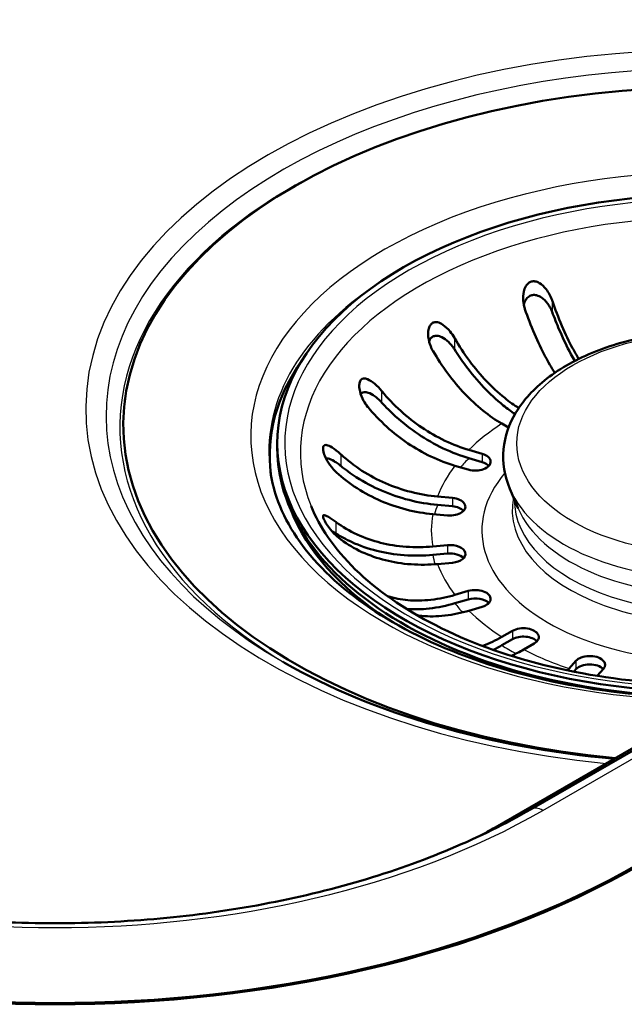
# Model space of a CAD drawing. Units: millimetres. Extents: x 0 to 2100, y 0 to 2970.
# Drawn here: x 1357 to 1415, y 1453 to 1549 of the extents above; entities that cross this region are included whole.
import ezdxf

# ---------------------------------------------------------------- set-up
doc = ezdxf.new("R2010")
doc.units = ezdxf.units.MM
doc.header["$LTSCALE"] = 10
doc.layers.add('Visible Edges(ISO)', color=7, linetype='Continuous', lineweight=50)
doc.layers.add('Visible Tangent Edges(ISO)', color=7, linetype='Continuous', lineweight=25)

msp = doc.modelspace()

# ---------------------------------------------------------------- linework, layer by layer
at = {"layer": 'Visible Edges(ISO)'}
for p, q in [((1604.843, 1586.248), (1406.382, 1471.666)), ((1600.829, 1584.179), (1402.894, 1469.901)), ((1366.879, 1511.932), (1366.82, 1511.53)), ((1404.2, 1508.873), (1403.55, 1509.248)), ((1381.673, 1507.346), (1381.673, 1506.857)), ((1400.334, 1506.693), (1401.633, 1506.31)), ((1400.334, 1505.876), (1401.633, 1505.494)), ((1400.271, 1504.767), (1398.972, 1505.149)), ((1405.141, 1500.972), (1404.328, 1502.887)), ((1397.281, 1502.145), (1398.721, 1502.013)), ((1397.281, 1501.329), (1398.721, 1501.197)), ((1398.252, 1500.303), (1396.812, 1500.434)), ((1396.812, 1497.275), (1398.252, 1497.407)), ((1396.812, 1496.459), (1398.252, 1496.591)), ((1398.721, 1495.696), (1397.281, 1495.565)), ((1398.972, 1492.56), (1400.271, 1492.943)), ((1398.972, 1491.744), (1400.271, 1492.126)), ((1401.633, 1491.399), (1400.334, 1491.017)), ((1403.55, 1488.462), (1404.581, 1489.057)), ((1403.55, 1487.645), (1404.581, 1488.24)), ((1406.702, 1487.832), (1405.671, 1487.237)), ((1410.098, 1485.38), (1410.76, 1486.13)), ((1410.549, 1485.076), (1410.76, 1485.314)), ((1413.433, 1485.344), (1412.834, 1484.665))]:
    msp.add_line(p, q, dxfattribs=at)
for centre, major_axis, start_param, end_param in [((1423.673, 1509.138), (-57, 0), 3.301738, 7.693836), ((1423.673, 1507.346), (-42, 0), 3.090793, 7.904781), ((1423.673, 1506.128), (-42.748, 0), 5.897755, 6.35623), ((1423.673, 1506.857), (-42, 0), 0, 1.600527), ((1400.952, 1505.539), (1.5, 0), 4.24115, 7.382743), ((1400.952, 1504.722), (1.5, 0), 0.490883, 1.099557), ((1398.487, 1501.158), (1.5, 0), 4.555309, 7.696902), ((1398.487, 1500.341), (1.5, 0), 0.490883, 1.413717), ((1423.673, 1506.128), (-41.702, 0), 0.224008, 0.72055), ((1398.487, 1496.552), (1.5, 0), 4.869469, 8.011061), ((1398.487, 1495.735), (1.5, 0), 0.490883, 1.727876), ((1400.952, 1492.171), (1.5, 0), 5.183628, 8.325221), ((1400.952, 1491.354), (1.5, 0), 0.490883, 2.042035), ((1405.642, 1488.445), (1.5, 0), 5.497787, 8.63938), ((1405.642, 1487.628), (1.5, 0), 0.490883, 2.356194), ((1412.096, 1485.737), (1.5, 0), 5.811946, 8.953539), ((1412.096, 1484.921), (1.5, 0), 0.490647, 2.670354), ((1360.033, 1499.247), (-80.5, 0), 0.785398, 2.356194), ((1360.033, 1499.247), (-80.7, 0), 0.785398, 2.356194)]:
    msp.add_ellipse(centre, major_axis=major_axis, ratio=0.57735, start_param=start_param, end_param=end_param, dxfattribs=at)
for points, knots in [([(1405.766, 1520.488), (1405.686, 1520.722), (1405.636, 1520.967), (1405.586, 1521.534), (1405.609, 1521.848), (1405.722, 1522.311), (1405.792, 1522.494), (1405.958, 1522.765), (1406.04, 1522.865), (1406.224, 1523.014), (1406.318, 1523.065), (1406.421, 1523.096), (1406.531, 1523.128), (1406.644, 1523.134), (1406.918, 1523.097), (1407.072, 1523.034), (1407.442, 1522.811), (1407.664, 1522.603), (1408.102, 1522.04), (1408.305, 1521.668), (1408.439, 1521.275), (1408.439, 1521.275), (1408.439, 1521.275)], [-0.2854381, -0.2854381, -0.2854381, -0.2854381, -0.2201544, -0.2201544, -0.1332599, -0.1332599, -0.0750583, -0.0750583, -0.0347681, -0.0347681, 0, 0, 0, 0.0369284, 0.0369284, 0.0886004, 0.0886004, 0.1712832, 0.1712832, 0.2708194, 0.2708194, 0.2708568, 0.2708568, 0.2708568, 0.2708568]), ([(1405.67, 1520.838), (1405.716, 1521.021), (1405.786, 1521.186), (1405.961, 1521.456), (1406.065, 1521.568), (1406.297, 1521.719), (1406.414, 1521.764), (1406.666, 1521.801), (1406.795, 1521.792), (1407.092, 1521.718), (1407.255, 1521.638), (1407.625, 1521.388), (1407.833, 1521.182), (1408.117, 1520.799), (1408.209, 1520.65), (1408.32, 1520.433), (1408.35, 1520.369), (1408.4, 1520.254), (1408.42, 1520.203), (1408.439, 1520.152)], [0.1537183, 0.1537183, 0.1537183, 0.1537183, 0.2143799, 0.2143799, 0.2700292, 0.2700292, 0.3165424, 0.3165424, 0.3637672, 0.3637672, 0.4265871, 0.4265871, 0.5188273, 0.5188273, 0.5715675, 0.5715675, 0.5931336, 0.5931336, 0.6099437, 0.6099437, 0.6099437, 0.6099437]), ([(1408.439, 1521.275), (1408.447, 1521.251), (1408.455, 1521.227), (1408.729, 1520.424), (1409.045, 1519.591), (1409.726, 1518.001), (1410.091, 1517.244), (1410.622, 1516.247), (1410.819, 1515.898), (1411.023, 1515.557)], [0.9845387, 0.9845387, 0.9845387, 0.9845387, 0.9921322, 0.9921322, 1.2403641, 1.2403641, 1.488596, 1.488596, 1.6200004, 1.6200004, 1.6200004, 1.6200004]), ([(1408.699, 1514.206), (1408.371, 1514.719), (1408.052, 1515.267), (1407.418, 1516.458), (1407.053, 1517.215), (1406.372, 1518.805), (1406.056, 1519.638), (1405.782, 1520.44), (1405.774, 1520.464), (1405.766, 1520.488)], [6.2517855, 6.2517855, 6.2517855, 6.2517855, 6.4569495, 6.4569495, 6.7051813, 6.7051813, 6.9534132, 6.9534132, 6.9610067, 6.9610067, 6.9610067, 6.9610067]), ([(1408.439, 1520.152), (1408.652, 1519.57), (1408.887, 1518.978), (1409.499, 1517.549), (1409.891, 1516.735), (1410.384, 1515.811), (1410.508, 1515.586), (1410.636, 1515.361)], [1.1535762, 1.1535762, 1.1535762, 1.1535762, 1.3329217, 1.3329217, 1.5996712, 1.5996712, 1.6849502, 1.6849502, 1.6849502, 1.6849502]), ([(1396.803, 1516.394), (1396.705, 1516.564), (1396.623, 1516.743), (1396.43, 1517.276), (1396.367, 1517.632), (1396.362, 1518.151), (1396.383, 1518.35), (1396.471, 1518.652), (1396.522, 1518.767), (1396.65, 1518.947), (1396.721, 1519.014), (1396.803, 1519.061), (1396.843, 1519.085), (1396.886, 1519.103), (1397.038, 1519.147), (1397.15, 1519.148), (1397.431, 1519.096), (1397.609, 1519.015), (1398.033, 1518.734), (1398.281, 1518.5), (1398.662, 1518.035), (1398.802, 1517.831), (1398.924, 1517.618)], [-0.279083, -0.279083, -0.279083, -0.279083, -0.2296684, -0.2296684, -0.1342653, -0.1342653, -0.0753338, -0.0753338, -0.0347756, -0.0347756, 0, 0, 0, 0.0172496, 0.0172496, 0.0586938, 0.0586938, 0.1205966, 0.1205966, 0.2055353, 0.2055353, 0.2624883, 0.2624883, 0.2624883, 0.2624883]), ([(1404.328, 1502.887), (1403.803, 1504.125), (1403.584, 1505.455), (1403.824, 1508.006), (1404.243, 1509.219), (1405.643, 1511.556), (1406.669, 1512.665), (1409.267, 1514.685), (1410.879, 1515.576), (1414.478, 1517.002), (1416.469, 1517.534), (1420.61, 1518.191), (1422.759, 1518.319), (1427.013, 1518.164), (1429.118, 1517.883), (1433.09, 1516.931), (1434.956, 1516.259), (1438.269, 1514.563), (1439.715, 1513.538), (1441.976, 1511.214), (1442.81, 1509.918), (1443.677, 1507.285), (1443.779, 1505.972), (1443.448, 1504.081), (1443.266, 1503.474), (1443.017, 1502.887)], [3.686748, 3.686748, 3.686748, 3.686748, 3.981231, 3.981231, 4.259844, 4.259844, 4.565676, 4.565676, 4.89626, 4.89626, 5.229585, 5.229585, 5.560731, 5.560731, 5.891215, 5.891215, 6.223115, 6.223115, 6.556794, 6.556794, 6.880625, 6.880625, 7.169189, 7.169189, 7.308826, 7.308826, 7.308826, 7.308826]), ([(1396.452, 1517.272), (1396.494, 1517.388), (1396.553, 1517.492), (1396.705, 1517.664), (1396.795, 1517.727), (1397.003, 1517.807), (1397.116, 1517.82), (1397.388, 1517.798), (1397.546, 1517.748), (1397.92, 1517.566), (1398.147, 1517.4), (1398.485, 1517.073), (1398.601, 1516.943), (1398.75, 1516.75), (1398.793, 1516.693), (1398.864, 1516.589), (1398.895, 1516.542), (1398.924, 1516.496)], [0.22295, 0.22295, 0.22295, 0.22295, 0.2700292, 0.2700292, 0.3165424, 0.3165424, 0.3637672, 0.3637672, 0.4265871, 0.4265871, 0.5188273, 0.5188273, 0.5715675, 0.5715675, 0.5931336, 0.5931336, 0.6099437, 0.6099437, 0.6099437, 0.6099437]), ([(1398.924, 1517.618), (1398.937, 1517.596), (1398.949, 1517.574), (1399.376, 1516.836), (1399.869, 1516.077), (1400.93, 1514.646), (1401.498, 1513.974), (1402.58, 1512.833), (1403.193, 1512.258), (1404.276, 1511.384), (1404.741, 1511.052), (1405.186, 1510.768)], [0.9845387, 0.9845387, 0.9845387, 0.9845387, 0.9921322, 0.9921322, 1.2403641, 1.2403641, 1.488596, 1.488596, 1.7370846, 1.7370846, 1.9184107, 1.9184107, 1.9184107, 1.9184107]), ([(1403.55, 1509.248), (1402.964, 1509.586), (1402.324, 1510.022), (1401.072, 1511.033), (1400.459, 1511.608), (1399.377, 1512.75), (1398.808, 1513.421), (1397.747, 1514.852), (1397.255, 1515.611), (1396.828, 1516.35), (1396.815, 1516.372), (1396.803, 1516.394)], [5.959972, 5.959972, 5.959972, 5.959972, 6.208461, 6.208461, 6.456949, 6.456949, 6.705181, 6.705181, 6.953413, 6.953413, 6.961007, 6.961007, 6.961007, 6.961007]), ([(1398.924, 1516.496), (1399.257, 1515.964), (1399.623, 1515.427), (1400.576, 1514.141), (1401.187, 1513.419), (1402.349, 1512.192), (1403.008, 1511.574), (1404.062, 1510.724), (1404.447, 1510.441), (1404.824, 1510.187)], [1.1535762, 1.1535762, 1.1535762, 1.1535762, 1.3329217, 1.3329217, 1.5996712, 1.5996712, 1.8666985, 1.8666985, 2.0177196, 2.0177196, 2.0177196, 2.0177196]), ([(1390.47, 1510.9), (1390.321, 1511.083), (1390.188, 1511.282), (1389.913, 1511.783), (1389.796, 1512.086), (1389.68, 1512.557), (1389.651, 1512.751), (1389.651, 1513.057), (1389.664, 1513.176), (1389.723, 1513.372), (1389.762, 1513.448), (1389.815, 1513.508), (1389.825, 1513.52), (1389.836, 1513.531), (1389.912, 1513.6), (1389.988, 1513.632), (1390.188, 1513.658), (1390.321, 1513.633), (1390.684, 1513.489), (1390.929, 1513.328), (1391.405, 1512.922), (1391.629, 1512.692), (1391.832, 1512.444)], [-0.2781463, -0.2781463, -0.2781463, -0.2781463, -0.2181443, -0.2181443, -0.1325019, -0.1325019, -0.0747713, -0.0747713, -0.0346802, -0.0346802, 0, 0, 0, 0.0070238, 0.0070238, 0.046038, 0.046038, 0.100603, 0.100603, 0.183487, 0.183487, 0.2586453, 0.2586453, 0.2586453, 0.2586453]), ([(1391.832, 1512.444), (1391.848, 1512.424), (1391.864, 1512.405), (1392.401, 1511.755), (1393.022, 1511.097), (1394.359, 1509.886), (1395.076, 1509.331), (1396.439, 1508.413), (1397.211, 1507.965), (1398.79, 1507.213), (1399.596, 1506.91), (1400.334, 1506.693)], [0.984539, 0.984539, 0.984539, 0.984539, 0.992132, 0.992132, 1.240364, 1.240364, 1.488596, 1.488596, 1.737085, 1.737085, 1.985573, 1.985573, 1.985573, 1.985573]), ([(1389.792, 1512.14), (1389.817, 1512.174), (1389.846, 1512.203), (1389.951, 1512.284), (1390.036, 1512.315), (1390.256, 1512.339), (1390.393, 1512.315), (1390.737, 1512.199), (1390.961, 1512.074), (1391.318, 1511.811), (1391.446, 1511.704), (1391.621, 1511.54), (1391.67, 1511.491), (1391.758, 1511.402), (1391.795, 1511.362), (1391.832, 1511.321)], [0.2955791, 0.2955791, 0.2955791, 0.2955791, 0.3165424, 0.3165424, 0.3637672, 0.3637672, 0.4265871, 0.4265871, 0.5188273, 0.5188273, 0.5715675, 0.5715675, 0.5931336, 0.5931336, 0.6099437, 0.6099437, 0.6099437, 0.6099437]), ([(1398.972, 1505.149), (1398.234, 1505.366), (1397.428, 1505.67), (1395.849, 1506.422), (1395.077, 1506.87), (1393.714, 1507.788), (1392.997, 1508.343), (1391.66, 1509.554), (1391.039, 1510.211), (1390.502, 1510.862), (1390.486, 1510.881), (1390.47, 1510.9)], [5.959972, 5.959972, 5.959972, 5.959972, 6.208461, 6.208461, 6.456949, 6.456949, 6.705181, 6.705181, 6.953413, 6.953413, 6.961007, 6.961007, 6.961007, 6.961007]), ([(1391.832, 1511.321), (1392.252, 1510.858), (1392.712, 1510.396), (1393.914, 1509.308), (1394.683, 1508.712), (1396.148, 1507.725), (1396.978, 1507.244), (1398.675, 1506.436), (1399.541, 1506.109), (1400.334, 1505.876)], [1.1535762, 1.1535762, 1.1535762, 1.1535762, 1.3329217, 1.3329217, 1.5996712, 1.5996712, 1.8666985, 1.8666985, 2.1337257, 2.1337257, 2.1337257, 2.1337257]), ([(1387.388, 1504.546), (1387.23, 1504.692), (1387.08, 1504.855), (1386.737, 1505.287), (1386.562, 1505.562), (1386.338, 1506.004), (1386.259, 1506.19), (1386.166, 1506.49), (1386.139, 1506.61), (1386.118, 1506.82), (1386.121, 1506.908), (1386.141, 1506.98), (1386.155, 1507.03), (1386.176, 1507.07), (1386.253, 1507.153), (1386.319, 1507.174), (1386.515, 1507.172), (1386.667, 1507.117), (1387.074, 1506.897), (1387.346, 1506.701), (1387.706, 1506.394), (1387.782, 1506.326), (1387.857, 1506.257)], [-0.2830976, -0.2830976, -0.2830976, -0.2830976, -0.2245111, -0.2245111, -0.1370463, -0.1370463, -0.0781235, -0.0781235, -0.0374971, -0.0374971, 0, 0, 0, 0.0266071, 0.0266071, 0.0726853, 0.0726853, 0.1449946, 0.1449946, 0.2406005, 0.2406005, 0.2661061, 0.2661061, 0.2661061, 0.2661061]), ([(1386.409, 1505.864), (1386.471, 1505.87), (1386.539, 1505.864), (1386.777, 1505.813), (1386.976, 1505.727), (1387.319, 1505.528), (1387.447, 1505.444), (1387.628, 1505.313), (1387.681, 1505.274), (1387.775, 1505.201), (1387.816, 1505.168), (1387.857, 1505.134)], [0.3863104, 0.3863104, 0.3863104, 0.3863104, 0.4265871, 0.4265871, 0.5188273, 0.5188273, 0.5715675, 0.5715675, 0.5931336, 0.5931336, 0.6099437, 0.6099437, 0.6099437, 0.6099437]), ([(1387.857, 1506.257), (1387.875, 1506.241), (1387.892, 1506.224), (1388.488, 1505.678), (1389.176, 1505.14), (1390.658, 1504.186), (1391.452, 1503.77), (1392.963, 1503.115), (1393.82, 1502.816), (1395.57, 1502.368), (1396.463, 1502.22), (1397.281, 1502.145)], [0.984539, 0.984539, 0.984539, 0.984539, 0.992132, 0.992132, 1.240364, 1.240364, 1.488596, 1.488596, 1.737085, 1.737085, 1.985573, 1.985573, 1.985573, 1.985573]), ([(1387.857, 1505.134), (1388.322, 1504.752), (1388.833, 1504.379), (1390.164, 1503.522), (1391.017, 1503.075), (1392.641, 1502.371), (1393.561, 1502.049), (1395.442, 1501.568), (1396.402, 1501.409), (1397.281, 1501.329)], [1.1535762, 1.1535762, 1.1535762, 1.1535762, 1.3329217, 1.3329217, 1.5996712, 1.5996712, 1.8666985, 1.8666985, 2.1337257, 2.1337257, 2.1337257, 2.1337257]), ([(1424.812, 1482.555), (1422.669, 1482.523), (1420.522, 1482.582), (1413.856, 1483.051), (1409.411, 1483.786), (1401.176, 1485.998), (1397.387, 1487.474), (1390.852, 1490.982), (1388.106, 1493.01), (1383.873, 1497.383), (1382.404, 1499.721), (1381.323, 1502.898), (1381.123, 1503.728), (1381.004, 1504.557)], [2.330094, 2.330094, 2.330094, 2.330094, 2.477444, 2.477444, 2.791791, 2.791791, 3.105188, 3.105188, 3.417297, 3.417297, 3.732981, 3.732981, 3.844123, 3.844123, 3.844123, 3.844123]), ([(1396.812, 1500.434), (1395.994, 1500.509), (1395.1, 1500.657), (1393.35, 1501.105), (1392.494, 1501.404), (1390.983, 1502.059), (1390.189, 1502.476), (1388.707, 1503.429), (1388.019, 1503.967), (1387.423, 1504.514), (1387.405, 1504.53), (1387.388, 1504.546)], [5.959972, 5.959972, 5.959972, 5.959972, 6.208461, 6.208461, 6.456949, 6.456949, 6.705181, 6.705181, 6.953413, 6.953413, 6.961007, 6.961007, 6.961007, 6.961007]), ([(1427.131, 1483.894), (1426.841, 1483.88), (1426.551, 1483.867), (1422.03, 1483.7), (1417.755, 1483.931), (1409.559, 1485.144), (1405.638, 1486.126), (1398.561, 1488.721), (1395.405, 1490.332), (1390.167, 1493.988), (1388.086, 1496.03), (1385.935, 1499.16), (1385.381, 1500.182), (1384.964, 1501.212)], [2.270386, 2.270386, 2.270386, 2.270386, 2.292037, 2.292037, 2.607189, 2.607189, 2.922055, 2.922055, 3.23581, 3.23581, 3.54922, 3.54922, 3.697149, 3.697149, 3.697149, 3.697149]), ([(1387.857, 1497.953), (1387.754, 1498.03), (1387.651, 1498.114), (1387.302, 1498.423), (1387.068, 1498.672), (1386.727, 1499.091), (1386.594, 1499.273), (1386.385, 1499.595), (1386.301, 1499.74), (1386.193, 1499.964), (1386.16, 1500.046), (1386.141, 1500.116), (1386.131, 1500.15), (1386.126, 1500.18), (1386.118, 1500.267), (1386.132, 1500.303), (1386.2, 1500.353), (1386.276, 1500.343), (1386.528, 1500.242), (1386.733, 1500.121), (1387.107, 1499.868), (1387.244, 1499.77), (1387.388, 1499.664)], [-0.281241, -0.281241, -0.281241, -0.281241, -0.2433988, -0.2433988, -0.1507184, -0.1507184, -0.0875013, -0.0875013, -0.0363703, -0.0363703, 0, 0, 0, 0.0179989, 0.0179989, 0.0593134, 0.0593134, 0.1238844, 0.1238844, 0.2155651, 0.2155651, 0.2635689, 0.2635689, 0.2635689, 0.2635689]), ([(1387.388, 1499.664), (1387.405, 1499.651), (1387.423, 1499.638), (1388.019, 1499.2), (1388.707, 1498.788), (1390.189, 1498.106), (1390.983, 1497.834), (1392.494, 1497.456), (1393.35, 1497.313), (1395.1, 1497.186), (1395.994, 1497.201), (1396.812, 1497.275)], [0.984539, 0.984539, 0.984539, 0.984539, 0.992132, 0.992132, 1.240364, 1.240364, 1.488596, 1.488596, 1.737085, 1.737085, 1.985573, 1.985573, 1.985573, 1.985573]), ([(1386.982, 1498.782), (1387.026, 1498.758), (1387.07, 1498.733), (1387.164, 1498.679), (1387.215, 1498.648), (1387.306, 1498.592), (1387.347, 1498.567), (1387.388, 1498.541)], [0.55202046, 0.55202046, 0.55202046, 0.55202046, 0.57156748, 0.57156748, 0.59313364, 0.59313364, 0.60994368, 0.60994368, 0.60994368, 0.60994368]), ([(1387.388, 1498.541), (1387.853, 1498.244), (1388.363, 1497.965), (1389.695, 1497.351), (1390.548, 1497.06), (1392.172, 1496.652), (1393.092, 1496.499), (1394.973, 1496.362), (1395.933, 1496.379), (1396.812, 1496.459)], [1.1535762, 1.1535762, 1.1535762, 1.1535762, 1.3329217, 1.3329217, 1.5996712, 1.5996712, 1.8666985, 1.8666985, 2.1337257, 2.1337257, 2.1337257, 2.1337257]), ([(1397.281, 1495.565), (1396.463, 1495.49), (1395.57, 1495.475), (1393.82, 1495.602), (1392.963, 1495.745), (1391.452, 1496.124), (1390.658, 1496.395), (1389.176, 1497.078), (1388.488, 1497.489), (1387.892, 1497.927), (1387.875, 1497.94), (1387.857, 1497.953)], [5.959972, 5.959972, 5.959972, 5.959972, 6.208461, 6.208461, 6.456949, 6.456949, 6.705181, 6.705181, 6.953413, 6.953413, 6.961007, 6.961007, 6.961007, 6.961007]), ([(1392.411, 1492.425), (1393.056, 1492.228), (1393.741, 1492.103), (1395.077, 1491.989), (1395.849, 1491.996), (1397.428, 1492.173), (1398.234, 1492.343), (1398.972, 1492.56)], [1.2505312, 1.2505312, 1.2505312, 1.2505312, 1.488596, 1.488596, 1.7370846, 1.7370846, 1.9855733, 1.9855733, 1.9855733, 1.9855733]), ([(1394.281, 1491.176), (1394.956, 1491.133), (1395.703, 1491.147), (1397.313, 1491.327), (1398.179, 1491.511), (1398.972, 1491.744)], [1.6269924, 1.6269924, 1.6269924, 1.6269924, 1.8666985, 1.8666985, 2.1337257, 2.1337257, 2.1337257, 2.1337257]), ([(1400.334, 1491.017), (1399.596, 1490.8), (1398.79, 1490.63), (1397.211, 1490.453), (1396.439, 1490.446), (1395.615, 1490.516), (1395.472, 1490.532), (1395.328, 1490.55)], [5.9599721, 5.9599721, 5.9599721, 5.9599721, 6.2084608, 6.2084608, 6.4569495, 6.4569495, 6.5085888, 6.5085888, 6.5085888, 6.5085888]), ([(1401.656, 1487.588), (1401.67, 1487.593), (1401.684, 1487.598), (1402.324, 1487.821), (1402.964, 1488.123), (1403.55, 1488.462)], [1.731483, 1.731483, 1.731483, 1.731483, 1.7370846, 1.7370846, 1.9855733, 1.9855733, 1.9855733, 1.9855733]), ([(1414.474, 1476.587), (1408.43, 1477.137), (1402.545, 1478.235), (1391.653, 1481.41), (1386.655, 1483.493), (1382.311, 1485.977), (1382.245, 1486.015), (1382.18, 1486.053)], [7.2250578, 7.2250578, 7.2250578, 7.2250578, 7.5361578, 7.5361578, 7.8491765, 7.8491765, 7.8539816, 7.8539816, 7.8539816, 7.8539816]), ([(1313.685, 1471.666), (1316.099, 1470.272), (1318.708, 1468.983), (1324.249, 1466.652), (1327.181, 1465.61), (1333.296, 1463.802), (1336.479, 1463.037), (1343.013, 1461.804), (1346.366, 1461.336), (1353.153, 1460.712), (1356.587, 1460.554), (1363.454, 1460.554), (1366.887, 1460.71), (1373.668, 1461.333), (1377.017, 1461.799), (1383.55, 1463.029), (1386.733, 1463.793), (1392.85, 1465.598), (1395.783, 1466.639), (1401.338, 1468.973), (1403.958, 1470.266), (1406.382, 1471.666)], [-0.776188, -0.776188, -0.776188, -0.776188, -0.620951, -0.620951, -0.465713, -0.465713, -0.310475, -0.310475, -0.155238, -0.155238, -0.000174, -0.000174, 0.154796, 0.154796, 0.309859, 0.309859, 0.465097, 0.465097, 0.620334, 0.620334, 0.776188, 0.776188, 0.776188, 0.776188])]:
    msp.add_open_spline(points, degree=3, knots=knots, dxfattribs=at)
for points in [[(1402.714, 1487.203), (1403, 1487.341), (1403.28, 1487.489), (1403.55, 1487.645)], [(1405.671, 1487.237), (1405.282, 1487.012), (1404.87, 1486.804), (1404.453, 1486.625)], [(1409.936, 1485.201), (1409.99, 1485.26), (1410.044, 1485.32), (1410.098, 1485.38)], [(1401.411, 1469.074), (1401.914, 1469.345), (1402.409, 1469.621), (1402.894, 1469.901)]]:
    msp.add_open_spline(points, degree=3, dxfattribs=at)
at = {"layer": 'Visible Tangent Edges(ISO)'}
for p, q in [((1407.532, 1471.552), (1605.993, 1586.134)), ((1408.439, 1521.275), (1408.439, 1520.152)), ((1398.924, 1517.618), (1398.924, 1516.496)), ((1391.832, 1512.444), (1391.832, 1511.321)), ((1387.857, 1506.257), (1387.857, 1505.134)), ((1401.633, 1506.31), (1401.633, 1505.494)), ((1398.721, 1502.013), (1398.721, 1501.197)), ((1387.388, 1499.664), (1387.388, 1498.541)), ((1398.252, 1497.407), (1398.252, 1496.591)), ((1400.271, 1492.943), (1400.271, 1492.126)), ((1404.581, 1489.057), (1404.581, 1488.24)), ((1410.76, 1486.13), (1410.76, 1485.314))]:
    msp.add_line(p, q, dxfattribs=at)
for centre, major_axis, ratio, start_param, end_param in [((1423.673, 1510.678), (-60.66, 0), 0.57735, 3.306918, 7.688656), ((1423.673, 1510.009), (-58.68, 0), 0.57735, 3.299982, 7.068583), ((1423.673, 1508.91), (-57.334, 0), 0.57735, 5.265277, 7.056869), ((1423.673, 1508.037), (-44.587, 0), 0.57735, 3.126041, 7.869533), ((1423.673, 1507.346), (-41.277, 0), 0.57735, 3.071194, 7.92438), ((1423.673, 1506.441), (-39.754, 0), 0.57735, 3.069635, 6.513027), ((1423.673, 1506.603), (-42.816, 0), 0.57735, 5.584702, 6.366053), ((1423.673, 1498.855), (-27, 0), 0.57735, 5.553371, 5.756362), ((1423.673, 1498.038), (-27, 0), 0.57735, 5.756362, 5.820833), ((1423.673, 1498.855), (-27, 0), 0.57735, 5.867531, 6.070522), ((1423.673, 1498.855), (-22.075, 0), 0.57735, 5.828814, 8.293537), ((1423.673, 1505.623), (-19.916, 0), 0.57735, 0.240243, 2.90135), ((1423.673, 1500.879), (-19.121, 0), 0.57735, 6.173366, 9.534598), ((1423.673, 1501.824), (-18.917, 0), 0.57735, 6.278109, 9.429854), ((1423.673, 1498.038), (-27, 0), 0.57735, 6.070522, 6.129928), ((1423.673, 1503.593), (-19.08, 0), 0.57735, 0.240243, 2.90135), ((1423.673, 1498.855), (-27, 0), 0.57735, 6.18169, 6.384681), ((1423.673, 1498.038), (-27, 0), 0.57735, 0.101495, 0.160768), ((1423.673, 1498.855), (-27, 0), 0.57735, 0.212664, 0.415655), ((1423.673, 1498.038), (27, 0), 0.57735, 3.557247, 3.62088), ((1423.673, 1498.855), (27, 0), 0.57735, 3.668416, 3.871407), ((1423.673, 1498.038), (27, 0), 0.57735, 3.871407, 3.943896), ((1423.673, 1498.855), (27, 0), 0.57735, 3.982575, 4.185566), ((1360.033, 1500.004), (67.8, 0), 0.588084, 3.936201, 5.488577), ((1407.532, 1469.674), (-1.15, 1.992), 0.57735, 5.497787, 6.283185), ((1404.044, 1467.909), (-1.15, 1.992), 0.57735, 5.957329, 6.283185)]:
    msp.add_ellipse(centre, major_axis=major_axis, ratio=ratio, start_param=start_param, end_param=end_param, dxfattribs=at)
msp.add_ellipse((1423.673, 1507.327), major_axis=(18.677, 0), ratio=0.57735, dxfattribs=at)
msp.add_open_spline([(1380.836, 1598.299), (1393.608, 1590.249), (1406.379, 1582.385), (1428.913, 1568.767), (1438.685, 1562.947), (1457.683, 1551.751), (1466.911, 1546.369), (1483.983, 1536.512), (1491.824, 1532.024), (1500.211, 1527.266), (1500.726, 1526.974), (1501.241, 1526.682)], degree=3, knots=[0, 0, 0, 0, 5.372792, 5.372792, 9.501704, 9.501704, 13.418464, 13.418464, 16.724927, 16.724927, 16.941151, 16.941151, 16.941151, 16.941151], dxfattribs=at)

doc.saveas('drawing.dxf')
